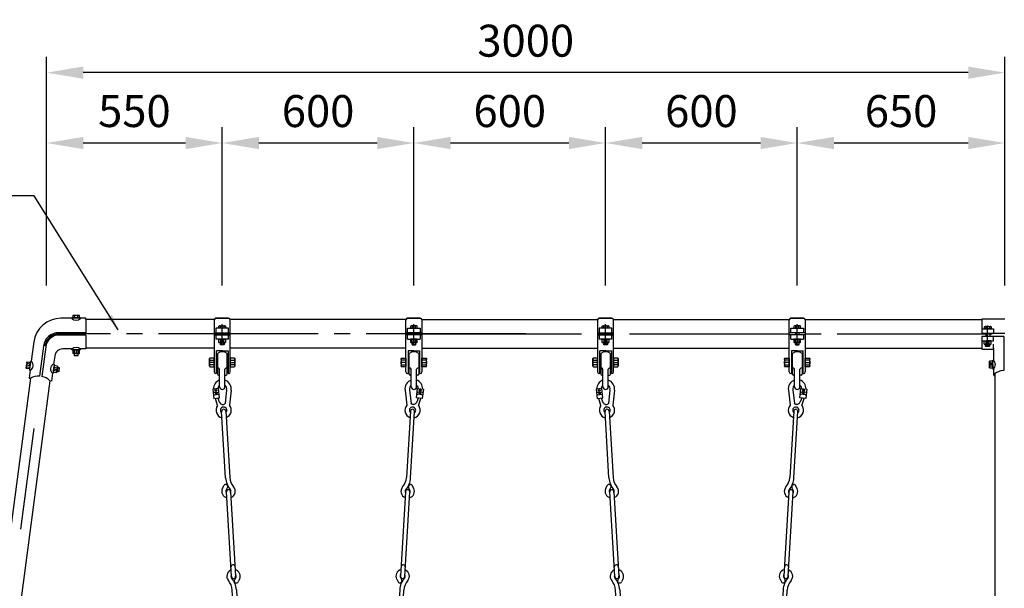
# Model space of a CAD drawing. Extents: x 0 to 42000, y 0 to 14850.
# Drawn here: x 2178 to 5261, y 4596 to 6375 of the extents above; entities that cross this region are included whole.
import ezdxf

# ---------------------------------------------------------------- set-up
doc = ezdxf.new("R2010")
doc.units = 0
doc.header["$LTSCALE"] = 50
doc.header["$MEASUREMENT"] = 0
doc.header["$PDMODE"] = 3
for name, pattern in [('CENS', [13, 10, -1, 1, -1]), ('CENTER', [50.8, 31.75, -6.35, 6.35, -6.35]), ('DASHED', [0.75, 0.5, -0.25]), ('DIMENSION', [2e-15, 1e-15, 1e-15])]:
    doc.linetypes.add(name, pattern=pattern)
doc.layers.get('0').update_dxf_attribs({"color": 3, "linetype": 'CONTINUOUS'})
doc.layers.get('DEFPOINTS').update_dxf_attribs({"linetype": 'CONTINUOUS'})
for name, color, linetype in [('2', 7, 'CONTINUOUS'), ('9図面文字', 7, 'CONTINUOUS'), ('9図面枠', 5, 'CONTINUOUS'), ('SUNPO_0', 7, 'CONTINUOUS')]:
    doc.layers.add(name, color=color, linetype=linetype)
doc.styles.get("Standard").update_dxf_attribs({"font": 'TXT', "bigfont": 'BIGFONT'})
doc.styles.add('STD', font='TXT', dxfattribs={"bigfont": 'BIGFONT'})
doc.dimstyles.new('ASKSTANDARD', dxfattribs={"dimscale": 50, "dimtxt": 2, "dimasz": 1, "dimexe": 1, "dimexo": 1, "dimgap": 1, "dimtad": 2, "dimdsep": 46, "dimtxsty": 'STD', "dimcen": 0, "dimdle": 2, "dimclrd": 3, "dimclre": 3, "dimclrt": 3, "dimadec": 0, "dimazin": 0, "dimtfac": 0.7, "dimtmove": 0, "dimatfit": 3, "dimfxl": 0, "dimtvp": 1, "dimtolj": 1, "dimtzin": 0, "dimarcsym": 0})
doc.dimstyles.get("Standard").update_dxf_attribs({"dimtxt": 0.18, "dimasz": 0.18, "dimexe": 0.18, "dimexo": 0.0625, "dimgap": 0.09, "dimtad": 0, "dimtih": 1, "dimtoh": 1, "dimdec": 4, "dimzin": 0, "dimdsep": 46, "dimtxsty": 'Standard', "dimcen": 0.09, "dimadec": 0, "dimazin": 0, "dimtfac": 1, "dimtdec": 4, "dimtofl": 0, "dimtmove": 0, "dimatfit": 3, "dimfxl": 0, "dimtolj": 1, "dimtzin": 0, "dimarcsym": 0})

# ---------------------------------------------------------------- blocks, each defined once
blk = doc.blocks.new('*D15')
at = {"layer": 'DEFPOINTS', "color": 0, "linetype": 'Continuous'}
for p in [(2812.6, 5988.8), (2812.6, 5493.7), (3412.6, 5493.7)]:
    blk.add_point(p, dxfattribs=at)
at = {"layer": 'SUNPO_0', "color": 3, "linetype": 'Continuous', "lineweight": -2}
for p, q in [((2812.6, 5543.7), (2812.6, 6038.8)), ((3412.6, 5543.7), (3412.6, 6038.8)), ((3297.6, 5988.8), (2927.6, 5988.8))]:
    blk.add_line(p, q, dxfattribs=at)
at = {"layer": 'SUNPO_0', "color": 3, "linetype": 'Continuous'}
for points in [[(2927.6, 6008), (2927.6, 5969.7), (2812.6, 5988.8)], [(3297.6, 6008), (3297.6, 5969.7), (3412.6, 5988.8)]]:
    blk.add_solid(points, dxfattribs=at)
at = {"layer": 'SUNPO_0', "color": 3, "linetype": 'Continuous', "insert": (3112.6, 6088.8), "char_height": 100, "attachment_point": 5}
blk.add_mtext('\\A1;600', dxfattribs=at)
blk = doc.blocks.new('*D16')
at = {"layer": 'DEFPOINTS', "color": 0, "linetype": 'Continuous'}
for p in [(2262.6, 5988.8), (2262.6, 5493.7), (2812.6, 5493.7)]:
    blk.add_point(p, dxfattribs=at)
at = {"layer": 'SUNPO_0', "color": 3, "linetype": 'Continuous', "lineweight": -2}
for p, q in [((2262.6, 5543.7), (2262.6, 6038.8)), ((2812.6, 5543.7), (2812.6, 6038.8)), ((2697.6, 5988.8), (2377.6, 5988.8))]:
    blk.add_line(p, q, dxfattribs=at)
at = {"layer": 'SUNPO_0', "color": 3, "linetype": 'Continuous'}
for points in [[(2377.6, 6008), (2377.6, 5969.7), (2262.6, 5988.8)], [(2697.6, 6008), (2697.6, 5969.7), (2812.6, 5988.8)]]:
    blk.add_solid(points, dxfattribs=at)
at = {"layer": 'SUNPO_0', "color": 3, "linetype": 'Continuous', "insert": (2537.6, 6088.8), "char_height": 100, "attachment_point": 5}
blk.add_mtext('\\A1;550', dxfattribs=at)
blk = doc.blocks.new('*D17')
at = {"layer": 'DEFPOINTS', "color": 0, "linetype": 'Continuous'}
for p in [(2262.6, 6208.9), (2262.6, 5493.7), (5262.6, 5493.7)]:
    blk.add_point(p, dxfattribs=at)
at = {"layer": 'SUNPO_0', "color": 3, "linetype": 'Continuous', "lineweight": -2}
for p, q in [((2262.6, 5543.7), (2262.6, 6258.9)), ((5262.6, 5543.7), (5262.6, 6258.9)), ((5147.6, 6208.9), (2377.6, 6208.9))]:
    blk.add_line(p, q, dxfattribs=at)
at = {"layer": 'SUNPO_0', "color": 3, "linetype": 'Continuous'}
for points in [[(2377.6, 6228.1), (2377.6, 6189.7), (2262.6, 6208.9)], [(5147.6, 6228.1), (5147.6, 6189.7), (5262.6, 6208.9)]]:
    blk.add_solid(points, dxfattribs=at)
at = {"layer": 'SUNPO_0', "color": 3, "linetype": 'Continuous', "insert": (3762.6, 6308.9), "char_height": 100, "attachment_point": 5}
blk.add_mtext('\\A1;3000', dxfattribs=at)
blk = doc.blocks.new('N1_22')
at = {"color": 7, "linetype": 'Continuous'}
for p, q in [((-13.9, 13.7), (-12, 14.8)), ((-13.9, 13.7), (-13.9, 0)), ((-13.9, 0), (13.9, 0)), ((-12, 14.8), (12, 14.8)), ((-6.9, 0), (-6.9, 13.7)), ((6.9, 13.7), (6.9, 0)), ((12, 14.8), (13.9, 13.7)), ((13.9, 0), (13.9, 13.7))]:
    blk.add_line(p, q, dxfattribs=at)
at = {"color": 1, "linetype": 'CENS'}
for p, q in [((0, -1.5), (0, 16.3)), ((0, 7.4), (0, 7.4))]:
    blk.add_line(p, q, dxfattribs=at)
at = {"color": 7, "linetype": 'Continuous'}
for centre, radius, start, end in [((-12, 2.3), 12.5, 66.1351, 90), ((0, -8.1), 22.9, 72.412, 107.588), ((12, 2.3), 12.5, 90, 113.8649)]:
    blk.add_arc(centre, radius, start, end, dxfattribs=at)
blk = doc.blocks.new('N1_17')
at = {"layer": '2', "color": 7, "linetype": 'Continuous'}
for p, q in [((-10.4, 10), (-9, 10.8)), ((-10.4, 10), (-10.4, 0)), ((-10.4, 0), (10.4, 0)), ((-9, 10.8), (9, 10.8)), ((-5.2, 0), (-5.2, 10)), ((5.2, 10), (5.2, 0)), ((9, 10.8), (10.4, 10)), ((10.4, 0), (10.4, 10))]:
    blk.add_line(p, q, dxfattribs=at)
at = {"layer": '2', "color": 1, "linetype": 'CENS'}
for p, q in [((0, -1.1), (0, 11.9)), ((0, 5.4), (0, 5.4))]:
    blk.add_line(p, q, dxfattribs=at)
at = {"layer": '2', "color": 7, "linetype": 'Continuous'}
for centre, radius, start, end in [((-9, 1.4), 9.4, 66.1351, 90), ((0, -6.4), 17.2, 72.412, 107.588), ((9, 1.4), 9.4, 90, 113.8649)]:
    blk.add_arc(centre, radius, start, end, dxfattribs=at)
blk = doc.blocks.new('*D27')
at = {"layer": 'DEFPOINTS', "color": 0, "linetype": 'Continuous'}
for p in [(3412.6, 5988.8), (3412.6, 5493.7), (4012.6, 5493.7)]:
    blk.add_point(p, dxfattribs=at)
at = {"layer": 'SUNPO_0', "color": 3, "linetype": 'Continuous', "lineweight": -2}
for p, q in [((3412.6, 5543.7), (3412.6, 6038.8)), ((4012.6, 5543.7), (4012.6, 6038.8)), ((3897.6, 5988.8), (3527.6, 5988.8))]:
    blk.add_line(p, q, dxfattribs=at)
at = {"layer": 'SUNPO_0', "color": 3, "linetype": 'Continuous'}
for points in [[(3527.6, 6008), (3527.6, 5969.7), (3412.6, 5988.8)], [(3897.6, 6008), (3897.6, 5969.7), (4012.6, 5988.8)]]:
    blk.add_solid(points, dxfattribs=at)
at = {"layer": 'SUNPO_0', "color": 3, "linetype": 'Continuous', "insert": (3712.6, 6088.8), "char_height": 100, "attachment_point": 5}
blk.add_mtext('\\A1;600', dxfattribs=at)
blk = doc.blocks.new('*D28')
at = {"layer": 'DEFPOINTS', "color": 0, "linetype": 'Continuous'}
for p in [(4012.6, 5988.8), (4012.6, 5493.7), (4612.6, 5493.7)]:
    blk.add_point(p, dxfattribs=at)
at = {"layer": 'SUNPO_0', "color": 3, "linetype": 'Continuous', "lineweight": -2}
for p, q in [((4012.6, 5543.7), (4012.6, 6038.8)), ((4612.6, 5543.7), (4612.6, 6038.8)), ((4497.6, 5988.8), (4127.6, 5988.8))]:
    blk.add_line(p, q, dxfattribs=at)
at = {"layer": 'SUNPO_0', "color": 3, "linetype": 'Continuous'}
for points in [[(4127.6, 6008), (4127.6, 5969.7), (4012.6, 5988.8)], [(4497.6, 6008), (4497.6, 5969.7), (4612.6, 5988.8)]]:
    blk.add_solid(points, dxfattribs=at)
at = {"layer": 'SUNPO_0', "color": 3, "linetype": 'Continuous', "insert": (4312.6, 6088.8), "char_height": 100, "attachment_point": 5}
blk.add_mtext('\\A1;600', dxfattribs=at)
blk = doc.blocks.new('*D29')
at = {"layer": 'DEFPOINTS', "color": 0, "linetype": 'Continuous'}
for p in [(4612.6, 5988.8), (4612.6, 5493.7), (5262.6, 5493.7)]:
    blk.add_point(p, dxfattribs=at)
at = {"layer": 'SUNPO_0', "color": 3, "linetype": 'Continuous', "lineweight": -2}
for p, q in [((4612.6, 5543.7), (4612.6, 6038.8)), ((5262.6, 5543.7), (5262.6, 6038.8)), ((5147.6, 5988.8), (4727.6, 5988.8))]:
    blk.add_line(p, q, dxfattribs=at)
at = {"layer": 'SUNPO_0', "color": 3, "linetype": 'Continuous'}
for points in [[(4727.6, 6008), (4727.6, 5969.7), (4612.6, 5988.8)], [(5147.6, 6008), (5147.6, 5969.7), (5262.6, 5988.8)]]:
    blk.add_solid(points, dxfattribs=at)
at = {"layer": 'SUNPO_0', "color": 3, "linetype": 'Continuous', "insert": (4937.6, 6088.8), "char_height": 100, "attachment_point": 5}
blk.add_mtext('\\A1;650', dxfattribs=at)
blk = doc.blocks.new('A$C82560955')
at = {"color": 7, "linetype": 'Continuous'}
for p, q in [((99.3, 1861.4), (104.5, 1814.5)), ((113.2, 1862.8), (117.9, 1820.5)), ((140.4, 1836.9), (138.7, 1831.6)), ((141.8, 1813.3), (148.4, 1835.6)), ((115.9, 1796), (103.5, 1588.5)), ((116.5, 1587.8), (128.8, 1795.2)), ((100.9, 1544.1), (85.2, 1279.6)), ((98.2, 1278.8), (113.9, 1543.3)), ((82.7, 1237.4), (73.7, 1085.4)), ((86.7, 1084.7), (95.7, 1236.6)), ((71, 1041), (55.3, 776.5)), ((68.3, 775.7), (84, 1040.2)), ((52.7, 732.1), (43.8, 582.3)), ((56.8, 581.6), (65.7, 731.3)), ((41.2, 537.9), (25.5, 273.4)), ((38.5, 272.6), (54.2, 537.1)), ((22.8, 229), (17, 129.9)), ((29.9, 129), (35.8, 228.2)), ((14.5, 7.7), (14.5, 86.5)), ((27.5, 86.5), (27.5, 7.7)), ((4.2, 4.3), (37.8, 4.3)), ((4.2, 0), (4.2, 4.3)), ((4.2, 0), (37.8, 0)), ((37.8, 4.3), (37.8, 0))]:
    blk.add_line(p, q, dxfattribs=at)
blk.add_lwpolyline([(138.7, 1831.6, -0.030149), (137.8, 1828.5, -0.043044), (136.6, 1825.8, -0.037098), (133.8, 1821.6, -0.046715), (131.1, 1818.7, -0.130213), (127.9, 1817.1, -0.093687), (122.8, 1817, -0.177622), (118.8, 1819.3, -0.039669), (117.9, 1820.5, -0.039669)], format="xyb", dxfattribs=at)
at = {"color": 7}
for centre, radius, start, end in [((128, 1865.8), 29.1, 109.1244, 188.6406), ((125.3, 1866.2), 29.1, 358.7212, 69.5508), ((128, 1865.8), 15.1, 129.149, 191.5036), ((125.3, 1866.2), 15.1, 3.2247, 47.6804), ((122.7, 1798.9), 24, 139.5065, 250.5394), ((122.7, 1798.9), 10.1, 305.7395, 225.5474), ((122.7, 1798.9), 24, 282.0238, 36.8725)]:
    blk.add_arc(centre, radius, start, end, dxfattribs=at)
at = {"color": 7, "linetype": 'Continuous'}
for centre, radius, start, end in [((144.5, 1836.7), 4, 344.6223, 350.8318), ((91.7, 1279.2), 6.5, 176.5417, 356.6335), ((21, 86.5), 6.5, 359.9955, 180.0045), ((21, 3.7), 7.63, 4.9867, 175.0133)]:
    blk.add_arc(centre, radius, start, end, dxfattribs=at)
at = {"layer": '9図面文字', "color": 7, "linetype": 'Continuous'}
for p, q in [((144.9, 1861.7), (144, 1860)), ((149.1, 1859.4), (144, 1860)), ((145.6, 1859.8), (144.9, 1861.7)), ((146.9, 1863.3), (145.6, 1859.8)), ((147.4, 1859.6), (146.9, 1863.3)), ((148.5, 1861.3), (147.4, 1859.6)), ((149.1, 1859.4), (148.5, 1861.3))]:
    blk.add_line(p, q, dxfattribs=at)
blk.add_circle((146.6, 1860.6), 2.98, dxfattribs=at)
at = {"layer": '9図面枠', "color": 7, "linetype": 'Continuous'}
for p, q in [((135.2, 1837.4), (138.4, 1867.3)), ((138.4, 1867.3), (156.5, 1865.3)), ((153.6, 1854.1), (138.7, 1855.7)), ((156.5, 1865.3), (153.3, 1835.5)), ((153.3, 1835.5), (135.2, 1837.4)), ((152.9, 1847.1), (138, 1848.7)), ((114.6, 1548.8), (110.3, 1557.4)), ((113, 1565.5), (113.9, 1565.9)), ((126.3, 1554.6), (121.9, 1563.3)), ((73, 1270.5), (77.3, 1261.9)), ((84.6, 1276.3), (88.9, 1267.7)), ((86.2, 1259.7), (85.3, 1259.2)), ((84.8, 1045.7), (80.5, 1054.3)), ((83.1, 1062.4), (84, 1062.8)), ((96.4, 1051.5), (92.1, 1060.2)), ((54.6, 771), (58.9, 762.4)), ((43, 765.2), (47.3, 756.6)), ((56.2, 754.3), (55.3, 753.9)), ((53.3, 559.3), (54.2, 559.7)), ((66.5, 548.4), (62.2, 557)), ((54.9, 542.6), (50.6, 551.2)), ((13.1, 262.1), (17.4, 253.5)), ((24.7, 267.9), (29, 259.3)), ((26.4, 251.2), (25.5, 250.8)), ((28.2, 91.6), (23.8, 100.2)), ((26.5, 108.3), (27.4, 108.7)), ((39.8, 97.4), (35.5, 106))]:
    blk.add_line(p, q, dxfattribs=at)
at = {"layer": '9図面枠', "color": 1, "linetype": 'CENS'}
for p, q in [((143, 1851.7), (148.7, 1851.1)), ((146.1, 1854.2), (145.5, 1848.5))]:
    blk.add_line(p, q, dxfattribs=at)
at = {"layer": '9図面枠', "color": 7, "linetype": 'Continuous'}
blk.add_circle((145.8, 1851.4), 2.25, dxfattribs=at)
for centre, radius, start, end in [((138.9, 1857.2), 1.6, 173.896, 263.896), ((153.8, 1855.7), 1.6, 263.896, 353.896), ((137.8, 1847.1), 1.6, 83.896, 173.896), ((152.7, 1845.5), 1.6, 353.896, 83.896), ((122.3, 1795.3), 6.5, 356.6029, 176.6029), ((53.6, 1591.5), 50, 319.3314, 356.6029), ((53.6, 1591.5), 63, 319.3314, 356.6029), ((107.5, 1545.2), 21, 139.3314, 248.5724), ((107.5, 1545.2), 8, 139.3314, 212.262), ((107.4, 1543.7), 6.5, 356.6029, 176.6029), ((115.7, 1560.1), 6, 116.6029, 206.6029), ((107.5, 1545.2), 21, 284.6334, 26.6029), ((107.5, 1545.2), 8, 320.9438, 26.6029), ((116.6, 1560.6), 6, 26.6029, 116.6029), ((91.7, 1279.9), 21, 104.6334, 206.6029), ((93.4, 1308.8), 6.5, 356.6029, 176.6029), ((91.7, 1279.9), 21, 319.3314, 68.5724), ((145.6, 1233.6), 63, 139.3314, 176.6029), ((91.7, 1279.9), 8, 140.9438, 206.6029), ((83.5, 1265), 6, 296.6029, 26.6029), ((145.6, 1233.6), 50, 139.3314, 176.6029), ((91.7, 1279.9), 8, 319.3314, 32.262), ((82.6, 1264.6), 6, 206.6029, 296.6029), ((23.8, 1088.4), 50, 319.3314, 356.6029), ((23.8, 1088.4), 63, 319.3314, 356.6029), ((77.6, 1042.1), 21, 139.3314, 248.5724), ((85.8, 1057), 6, 116.6029, 206.6029), ((77.6, 1042.1), 21, 284.6334, 26.6029), ((86.7, 1057.5), 6, 26.6029, 116.6029), ((77.6, 1042.1), 8, 139.3314, 212.262), ((77.5, 1040.6), 6.5, 356.6029, 176.6029), ((77.6, 1042.1), 8, 320.9438, 26.6029), ((63.6, 805.7), 6.5, 356.6029, 176.6029), ((61.7, 774.6), 21, 104.6334, 206.6029), ((61.7, 774.6), 8, 140.9438, 206.6029), ((61.8, 776.1), 6.5, 176.6029, 356.6029), ((61.7, 774.6), 8, 319.3314, 32.262), ((61.7, 774.6), 21, 319.3314, 68.5724), ((52.6, 759.3), 6, 206.6029, 296.6029), ((115.6, 728.3), 63, 139.3314, 176.6029), ((53.5, 759.7), 6, 296.6029, 26.6029), ((115.6, 728.3), 50, 139.3314, 176.6029), ((-6.1, 585.3), 50, 319.3314, 356.6029), ((-6.1, 585.3), 63, 319.3314, 356.6029), ((56, 553.9), 6, 116.6029, 206.6029), ((56.8, 554.4), 6, 26.6029, 116.6029), ((47.8, 539), 21, 139.3314, 248.5724), ((47.8, 539), 8, 139.3314, 212.262), ((47.7, 537.5), 6.5, 356.6029, 176.6029), ((47.8, 539), 21, 284.6334, 26.6029), ((47.8, 539), 8, 320.9438, 26.6029), ((33.7, 302.6), 6.5, 356.6029, 176.6029), ((31.9, 271.5), 21, 104.6334, 206.6029), ((31.9, 271.5), 21, 319.3314, 68.5724), ((22.8, 256.1), 6, 206.6029, 296.6029), ((85.7, 225.2), 63, 139.3314, 176.6029), ((31.9, 271.5), 8, 140.9438, 206.6029), ((32, 273), 6.5, 176.6029, 356.6029), ((23.7, 256.6), 6, 296.6029, 26.6029), ((85.7, 225.2), 50, 139.3314, 176.6029), ((31.9, 271.5), 8, 319.3314, 32.262), ((-32.9, 134.3), 50, 319.3314, 355.0027), ((-32.9, 134.3), 63, 319.3314, 355.1773), ((21, 88), 21, 139.3314, 251.9518), ((21, 88), 8, 139.3314, 215.6315), ((29.2, 102.9), 6, 116.6029, 206.6029), ((30.1, 103.3), 6, 26.6029, 116.6029), ((21, 88), 21, 288.0129, 26.6029), ((21, 88), 8, 324.3134, 26.6029)]:
    blk.add_arc(centre, radius, start, end, dxfattribs=at)
blk = doc.blocks.new('A$C7bc2a51b')
at = {"color": 7, "linetype": 'Continuous'}
for p, q in [((43.2, 1862.8), (38.6, 1820.5)), ((57.2, 1861.4), (52, 1814.5)), ((14.6, 1813.3), (8.1, 1835.6)), ((16, 1836.9), (17.8, 1831.6)), ((39.9, 1587.8), (27.6, 1795.2)), ((40.6, 1796), (52.9, 1588.5)), ((58.3, 1278.8), (42.6, 1543.3)), ((55.5, 1544.1), (71.2, 1279.6)), ((69.8, 1084.7), (60.8, 1236.6)), ((73.8, 1237.4), (82.8, 1085.4)), ((88.1, 775.7), (72.4, 1040.2)), ((85.4, 1041), (101.1, 776.5)), ((99.7, 581.6), (90.8, 731.3)), ((103.8, 732.1), (112.6, 582.3)), ((118, 272.6), (102.3, 537.1)), ((115.3, 537.9), (131, 273.4)), ((126.5, 129), (120.6, 228.2)), ((133.6, 229), (139.5, 129.9)), ((129, 86.5), (129, 7.7)), ((142, 7.7), (142, 86.5)), ((152.3, 4.3), (118.7, 4.3)), ((118.7, 4.3), (118.7, 0)), ((152.3, 0), (118.7, 0)), ((152.3, 0), (152.3, 4.3))]:
    blk.add_line(p, q, dxfattribs=at)
blk.add_lwpolyline([(17.8, 1831.6, 0.030149), (18.7, 1828.5, 0.043044), (19.9, 1825.8, 0.037098), (22.6, 1821.6, 0.046715), (25.3, 1818.7, 0.130213), (28.6, 1817.1, 0.093687), (33.6, 1817, 0.177622), (37.7, 1819.3, 0.039669), (38.6, 1820.5, 0.039669)], format="xyb", dxfattribs=at)
at = {"color": 7}
for centre, radius, start, end in [((31.1, 1866.2), 29.1, 110.4492, 181.2788), ((28.4, 1865.8), 29.1, 351.3594, 70.8756), ((31.1, 1866.2), 15.1, 132.3196, 176.7753), ((28.4, 1865.8), 15.1, 348.4964, 50.851), ((33.8, 1798.9), 24, 143.1275, 257.9762), ((33.8, 1798.9), 10.1, 314.4526, 234.2605), ((33.8, 1798.9), 24, 289.4606, 40.4935)]:
    blk.add_arc(centre, radius, start, end, dxfattribs=at)
at = {"color": 7, "linetype": 'Continuous'}
for centre, radius, start, end in [((12, 1836.7), 4, 189.1682, 195.3777), ((64.8, 1279.2), 6.5, 183.3665, 3.4583), ((135.5, 86.5), 6.5, 359.9955, 180.0045), ((135.5, 3.7), 7.63, 4.9867, 175.0133)]:
    blk.add_arc(centre, radius, start, end, dxfattribs=at)
at = {"layer": '9図面文字', "color": 7, "linetype": 'Continuous'}
for p, q in [((7.4, 1859.4), (7.9, 1861.3)), ((7.4, 1859.4), (12.5, 1860)), ((7.9, 1861.3), (9, 1859.6)), ((9, 1859.6), (9.5, 1863.3)), ((9.5, 1863.3), (10.8, 1859.8)), ((10.8, 1859.8), (11.5, 1861.7)), ((11.5, 1861.7), (12.5, 1860))]:
    blk.add_line(p, q, dxfattribs=at)
blk.add_circle((9.8, 1860.6), 2.98, dxfattribs=at)
at = {"layer": '9図面枠', "color": 7, "linetype": 'Continuous'}
for p, q in [((18.1, 1867.3), (0, 1865.3)), ((0, 1865.3), (3.2, 1835.5)), ((2.8, 1854.1), (17.7, 1855.7)), ((21.3, 1837.4), (18.1, 1867.3)), ((3.2, 1835.5), (21.3, 1837.4)), ((3.6, 1847.1), (18.5, 1848.7)), ((30.2, 1554.6), (34.5, 1563.3)), ((41.8, 1548.8), (46.1, 1557.4)), ((43.5, 1565.5), (42.6, 1565.9)), ((71.9, 1276.3), (67.6, 1267.7)), ((83.5, 1270.5), (79.2, 1261.9)), ((70.2, 1259.7), (71.1, 1259.2)), ((60.1, 1051.5), (64.4, 1060.2)), ((71.7, 1045.7), (76, 1054.3)), ((73.3, 1062.4), (72.4, 1062.8)), ((101.9, 771), (97.6, 762.4)), ((100.2, 754.3), (101.1, 753.9)), ((113.5, 765.2), (109.2, 756.6)), ((89.9, 548.4), (94.2, 557)), ((103.2, 559.3), (102.3, 559.7)), ((101.5, 542.6), (105.9, 551.2)), ((131.7, 267.9), (127.4, 259.3)), ((130.1, 251.2), (131, 250.8)), ((143.4, 262.1), (139, 253.5)), ((116.7, 97.4), (121, 106)), ((128.3, 91.6), (132.6, 100.2)), ((129.9, 108.3), (129.1, 108.7))]:
    blk.add_line(p, q, dxfattribs=at)
at = {"layer": '9図面枠', "color": 1, "linetype": 'CENS'}
for p, q in [((13.5, 1851.7), (7.8, 1851.1)), ((10.3, 1854.2), (10.9, 1848.5))]:
    blk.add_line(p, q, dxfattribs=at)
at = {"layer": '9図面枠', "color": 7, "linetype": 'Continuous'}
blk.add_circle((10.6, 1851.4), 2.25, dxfattribs=at)
for centre, radius, start, end in [((2.6, 1855.7), 1.6, 186.104, 276.104), ((17.6, 1857.2), 1.6, 276.104, 6.104), ((3.7, 1845.5), 1.6, 96.104, 186.104), ((18.6, 1847.1), 1.6, 6.104, 96.104), ((34.1, 1795.3), 6.5, 3.3971, 183.3971), ((102.8, 1591.5), 63, 183.3971, 220.6686), ((102.8, 1591.5), 50, 183.3971, 220.6686), ((49, 1545.2), 21, 153.3971, 255.3666), ((39.9, 1560.6), 6, 63.3971, 153.3971), ((49, 1545.2), 8, 153.3971, 219.0562), ((49.1, 1543.7), 6.5, 3.3971, 183.3971), ((40.8, 1560.1), 6, 333.3971, 63.3971), ((49, 1545.2), 8, 327.738, 40.6686), ((49, 1545.2), 21, 291.4276, 40.6686), ((64.7, 1279.9), 21, 111.4276, 220.6686), ((63, 1308.8), 6.5, 3.3971, 183.3971), ((64.7, 1279.9), 21, 333.3971, 75.3666), ((10.9, 1233.6), 50, 3.3971, 40.6686), ((64.7, 1279.9), 8, 147.738, 220.6686), ((10.9, 1233.6), 63, 3.3971, 40.6686), ((72.9, 1265), 6, 153.3971, 243.3971), ((64.7, 1279.9), 8, 333.3971, 39.0562), ((73.8, 1264.6), 6, 243.3971, 333.3971), ((132.7, 1088.4), 63, 183.3971, 220.6686), ((132.7, 1088.4), 50, 183.3971, 220.6686), ((78.8, 1042.1), 21, 153.3971, 255.3666), ((69.7, 1057.5), 6, 63.3971, 153.3971), ((70.6, 1057), 6, 333.3971, 63.3971), ((78.8, 1042.1), 21, 291.4276, 40.6686), ((78.8, 1042.1), 8, 153.3971, 219.0562), ((78.9, 1040.6), 6.5, 3.3971, 183.3971), ((78.8, 1042.1), 8, 327.738, 40.6686), ((92.9, 805.7), 6.5, 3.3971, 183.3971), ((94.7, 774.6), 21, 111.4276, 220.6686), ((94.7, 774.6), 8, 147.738, 220.6686), ((94.6, 776.1), 6.5, 183.3971, 3.3971), ((94.7, 774.6), 21, 333.3971, 75.3666), ((94.7, 774.6), 8, 333.3971, 39.0562), ((40.9, 728.3), 50, 3.3971, 40.6686), ((40.9, 728.3), 63, 3.3971, 40.6686), ((102.9, 759.7), 6, 153.3971, 243.3971), ((103.8, 759.3), 6, 243.3971, 333.3971), ((99.6, 554.4), 6, 63.3971, 153.3971), ((162.6, 585.3), 63, 183.3971, 220.6686), ((100.5, 553.9), 6, 333.3971, 63.3971), ((162.6, 585.3), 50, 183.3971, 220.6686), ((108.7, 539), 21, 153.3971, 255.3666), ((108.7, 539), 8, 153.3971, 219.0562), ((108.8, 537.5), 6.5, 3.3971, 183.3971), ((108.7, 539), 8, 327.738, 40.6686), ((108.7, 539), 21, 291.4276, 40.6686), ((122.7, 302.6), 6.5, 3.3971, 183.3971), ((124.6, 271.5), 21, 111.4276, 220.6686), ((124.6, 271.5), 21, 333.3971, 75.3666), ((70.7, 225.2), 50, 3.3971, 40.6686), ((124.6, 271.5), 8, 147.738, 220.6686), ((124.5, 273), 6.5, 183.3971, 3.3971), ((70.7, 225.2), 63, 3.3971, 40.6686), ((132.8, 256.6), 6, 153.3971, 243.3971), ((124.6, 271.5), 8, 333.3971, 39.0562), ((133.7, 256.1), 6, 243.3971, 333.3971), ((189.3, 134.3), 63, 184.8227, 220.6686), ((189.3, 134.3), 50, 184.9973, 220.6686), ((135.5, 88), 21, 153.3971, 251.9871), ((126.4, 103.3), 6, 63.3971, 153.3971), ((127.3, 102.9), 6, 333.3971, 63.3971), ((135.5, 88), 8, 324.3685, 40.6686), ((135.5, 88), 21, 288.0482, 40.6686), ((135.5, 88), 8, 153.3971, 215.6866)]:
    blk.add_arc(centre, radius, start, end, dxfattribs=at)

msp = doc.modelspace()

# ---------------------------------------------------------------- linework, layer by layer
at = {"color": 7}
for p, q in [((2341.4983, 5440.948), (2307.1756, 5440.948)), ((2385.6407, 5440.948), (2369.363, 5440.948)), ((2385.6407, 5437.1672), (2385.6407, 5440.948)), ((2791.9302, 5440.948), (2834.0462, 5440.948)), ((3433.27, 5440.948), (3391.1539, 5440.948)), ((3991.9302, 5440.948), (4034.0462, 5440.948)), ((4633.27, 5440.948), (4591.1539, 5440.948)), ((2385.6407, 5395.7001), (2300.4995, 5395.7001)), ((2787.6001, 5395.7001), (2837.6001, 5395.7001)), ((3437.6001, 5395.7001), (3387.6001, 5395.7001)), ((3987.6001, 5395.7001), (4037.6001, 5395.7001)), ((4637.6001, 5395.7001), (4587.6001, 5395.7001)), ((2222.9237, 5366.7233), (2214.9193, 5306.0551)), ((2385.6407, 5388.2001), (2301.8238, 5388.2001)), ((2787.6001, 5389.2849), (2837.6001, 5389.2849)), ((3437.6001, 5389.2849), (3387.6001, 5389.2849)), ((3987.6001, 5389.2849), (4037.6001, 5389.2849)), ((4637.6001, 5389.2849), (4587.6001, 5389.2849)), ((5258.8501, 5383.9869), (5190.1001, 5383.9869)), ((5258.8501, 5383.9869), (5258.8501, 5277.1005)), ((2252.8731, 5353.6817), (2240.4514, 5259.5332)), ((2260.1355, 5351.3878), (2247.8845, 5258.5333)), ((2340.9962, 5344.748), (2313.0287, 5344.748)), ((2385.6407, 5344.748), (2368.861, 5344.748)), ((2812.8511, 5339.2857), (2794.6001, 5339.2857)), ((2813.0678, 5339.2857), (2830.6001, 5339.2857)), ((3412.1324, 5339.2857), (3394.6001, 5339.2857)), ((3412.3491, 5339.2857), (3430.6001, 5339.2857)), ((4012.8511, 5339.2857), (3994.6001, 5339.2857)), ((4013.0678, 5339.2857), (4030.6001, 5339.2857)), ((4612.1324, 5339.2857), (4594.6001, 5339.2857)), ((4612.3491, 5339.2857), (4630.6001, 5339.2857)), ((2288.012, 5322.6356), (2284.6113, 5296.8601)), ((2211.2745, 5278.4298), (2207.9815, 5253.4708)), ((2207.9815, 5253.4708), (2212.4185, 5252.8854)), ((2277.6735, 5244.2759), (2272.7164, 5244.9299)), ((2280.9665, 5269.2348), (2277.6735, 5244.2759))]:
    msp.add_line(p, q, dxfattribs=at)
at = {"color": 7, "linetype": 'Continuous'}
for p, q in [((2341.4983, 5442.254), (2341.4983, 5439.7435)), ((2369.363, 5442.254), (2341.4983, 5442.254)), ((2346.5088, 5449.754), (2345.1165, 5448.9501)), ((2345.1165, 5448.9501), (2345.1165, 5442.254)), ((2345.1165, 5442.254), (2365.9011, 5442.254)), ((2364.5088, 5449.754), (2346.5088, 5449.754)), ((2350.3126, 5448.9501), (2350.3126, 5442.254)), ((2360.7049, 5442.254), (2360.7049, 5448.9501)), ((2365.9011, 5448.9501), (2364.5088, 5449.754)), ((2365.9011, 5442.254), (2365.9011, 5448.9501)), ((2369.363, 5442.254), (2369.363, 5439.7435)), ((2787.6744, 5436.715), (2385.6407, 5436.715)), ((2385.6407, 5436.715), (2385.6407, 5395.2479)), ((2787.6001, 5435.856), (2787.6001, 5272.8148)), ((2832.6001, 5440.856), (2792.6001, 5440.856)), ((3387.6744, 5436.715), (2837.5257, 5436.715)), ((2837.6001, 5272.8148), (2837.6001, 5435.856)), ((3387.6001, 5272.8148), (3387.6001, 5435.856)), ((3392.6001, 5440.856), (3432.6001, 5440.856)), ((3437.5257, 5436.715), (3987.6744, 5436.715)), ((3437.6001, 5435.856), (3437.6001, 5272.8148)), ((3987.6001, 5435.856), (3987.6001, 5272.8148)), ((4032.6001, 5440.856), (3992.6001, 5440.856)), ((4037.5257, 5436.715), (4587.6744, 5436.715)), ((4037.6001, 5272.8148), (4037.6001, 5435.856)), ((4587.6001, 5272.8148), (4587.6001, 5435.856)), ((4592.6001, 5440.856), (4632.6001, 5440.856)), ((4637.5257, 5436.715), (5190.1001, 5436.715)), ((4637.6001, 5435.856), (4637.6001, 5272.8148)), ((5190.1001, 5437.6743), (5190.1001, 5393.8617)), ((5262.6001, 5437.6743), (5190.1001, 5437.6743)), ((2832.6001, 5409.6183), (2792.6001, 5409.6183)), ((2792.6001, 5409.6183), (2792.6001, 5395.7001)), ((2802.2078, 5416.3144), (2803.6001, 5417.1183)), ((2802.2078, 5409.6183), (2802.2078, 5416.3144)), ((2822.9924, 5409.6183), (2802.2078, 5409.6183)), ((2803.6001, 5417.1183), (2821.6001, 5417.1183)), ((2806.6001, 5389.2849), (2806.6001, 5395.7001)), ((2807.4039, 5409.6183), (2807.4039, 5416.3144)), ((2817.7962, 5416.3144), (2817.7962, 5409.6183)), ((2818.6001, 5395.7001), (2818.6001, 5389.2849)), ((2821.6001, 5417.1183), (2822.9924, 5416.3144)), ((2822.9924, 5416.3144), (2822.9924, 5409.6183)), ((2832.6001, 5395.7001), (2832.6001, 5409.6183)), ((3392.6001, 5409.6183), (3432.6001, 5409.6183)), ((3392.6001, 5395.7001), (3392.6001, 5409.6183)), ((3403.6001, 5417.1183), (3402.2078, 5416.3144)), ((3402.2078, 5416.3144), (3402.2078, 5409.6183)), ((3402.2078, 5409.6183), (3422.9924, 5409.6183)), ((3421.6001, 5417.1183), (3403.6001, 5417.1183)), ((3406.6001, 5395.7001), (3406.6001, 5389.2849)), ((3407.4039, 5416.3144), (3407.4039, 5409.6183)), ((3417.7962, 5409.6183), (3417.7962, 5416.3144)), ((3418.6001, 5389.2849), (3418.6001, 5395.7001)), ((3422.9924, 5416.3144), (3421.6001, 5417.1183)), ((3422.9924, 5409.6183), (3422.9924, 5416.3144)), ((3432.6001, 5409.6183), (3432.6001, 5395.7001)), ((4032.6001, 5409.6183), (3992.6001, 5409.6183)), ((3992.6001, 5409.6183), (3992.6001, 5395.7001)), ((4002.2078, 5416.3144), (4003.6001, 5417.1183)), ((4002.2078, 5409.6183), (4002.2078, 5416.3144)), ((4022.9924, 5409.6183), (4002.2078, 5409.6183)), ((4003.6001, 5417.1183), (4021.6001, 5417.1183)), ((4006.6001, 5389.2849), (4006.6001, 5395.7001)), ((4007.4039, 5409.6183), (4007.4039, 5416.3144)), ((4017.7962, 5416.3144), (4017.7962, 5409.6183)), ((4018.6001, 5395.7001), (4018.6001, 5389.2849)), ((4021.6001, 5417.1183), (4022.9924, 5416.3144)), ((4022.9924, 5416.3144), (4022.9924, 5409.6183)), ((4032.6001, 5395.7001), (4032.6001, 5409.6183)), ((4592.6001, 5409.6183), (4632.6001, 5409.6183)), ((4592.6001, 5395.7001), (4592.6001, 5409.6183)), ((4603.6001, 5417.1183), (4602.2078, 5416.3144)), ((4602.2078, 5416.3144), (4602.2078, 5409.6183)), ((4602.2078, 5409.6183), (4622.9924, 5409.6183)), ((4621.6001, 5417.1183), (4603.6001, 5417.1183)), ((4606.6001, 5395.7001), (4606.6001, 5389.2849)), ((4607.4039, 5416.3144), (4607.4039, 5409.6183)), ((4617.7962, 5409.6183), (4617.7962, 5416.3144)), ((4618.6001, 5389.2849), (4618.6001, 5395.7001)), ((4622.9924, 5416.3144), (4621.6001, 5417.1183)), ((4622.9924, 5409.6183), (4622.9924, 5416.3144)), ((4632.6001, 5409.6183), (4632.6001, 5395.7001)), ((5190.1001, 5407.7799), (5226.598, 5407.7799)), ((5199.2344, 5414.4761), (5200.6267, 5415.2799)), ((5199.2344, 5407.7799), (5199.2344, 5414.4761)), ((5220.019, 5407.7799), (5199.2344, 5407.7799)), ((5200.6267, 5415.2799), (5218.6267, 5415.2799)), ((5204.4306, 5407.7799), (5204.4306, 5414.4761)), ((5214.8229, 5414.4761), (5214.8229, 5407.7799)), ((5218.6267, 5415.2799), (5220.019, 5414.4761)), ((5220.019, 5414.4761), (5220.019, 5407.7799)), ((5226.598, 5407.7799), (5226.598, 5393.8617)), ((2385.6407, 5388.2001), (2385.6407, 5344.748)), ((2792.6001, 5389.2849), (2792.6001, 5375.3667)), ((2832.6001, 5375.3667), (2792.6001, 5375.3667)), ((2806.6001, 5358.4239), (2806.6001, 5364.5667)), ((2818.6001, 5364.5667), (2818.6001, 5358.4239)), ((2832.6001, 5375.3667), (2832.6001, 5389.2849)), ((3392.6001, 5375.3667), (3392.6001, 5389.2849)), ((3392.6001, 5375.3667), (3432.6001, 5375.3667)), ((3406.6001, 5364.5667), (3406.6001, 5358.4239)), ((3418.6001, 5358.4239), (3418.6001, 5364.5667)), ((3432.6001, 5389.2849), (3432.6001, 5375.3667)), ((3992.6001, 5389.2849), (3992.6001, 5375.3667)), ((4032.6001, 5375.3667), (3992.6001, 5375.3667)), ((4006.6001, 5358.4239), (4006.6001, 5364.5667)), ((4018.6001, 5364.5667), (4018.6001, 5358.4239)), ((4032.6001, 5375.3667), (4032.6001, 5389.2849)), ((4592.6001, 5375.3667), (4592.6001, 5389.2849)), ((4592.6001, 5375.3667), (4632.6001, 5375.3667)), ((4606.6001, 5364.5667), (4606.6001, 5358.4239)), ((4618.6001, 5358.4239), (4618.6001, 5364.5667)), ((4632.6001, 5389.2849), (4632.6001, 5375.3667)), ((5190.1001, 5393.8617), (5262.6001, 5393.8617)), ((5190.1001, 5383.9207), (5190.1001, 5344.3412)), ((5190.1001, 5370.0025), (5226.598, 5370.0025)), ((5203.098, 5393.8617), (5203.098, 5383.9869)), ((5215.098, 5393.8617), (5215.098, 5383.9869)), ((5226.598, 5370.0025), (5226.598, 5383.9207)), ((2341.4983, 5341.6462), (2341.4983, 5344.1566)), ((2369.363, 5341.6462), (2341.4983, 5341.6462)), ((2369.363, 5341.6462), (2369.363, 5344.1566)), ((2787.6001, 5347.615), (2385.6407, 5347.615)), ((2794.6001, 5267.8148), (2794.6001, 5339.2857)), ((2807.5001, 5357.5239), (2806.6001, 5358.4239)), ((2818.6001, 5358.4239), (2806.6001, 5358.4239)), ((2817.7001, 5357.5239), (2807.5001, 5357.5239)), ((2818.6001, 5358.4239), (2817.7001, 5357.5239)), ((2830.6001, 5339.2857), (2830.6001, 5267.8148)), ((3387.6001, 5347.615), (2837.6001, 5347.615)), ((3394.6001, 5339.2857), (3394.6001, 5267.8148)), ((3406.6001, 5358.4239), (3407.5001, 5357.5239)), ((3406.6001, 5358.4239), (3418.6001, 5358.4239)), ((3407.5001, 5357.5239), (3417.7001, 5357.5239)), ((3417.7001, 5357.5239), (3418.6001, 5358.4239)), ((3430.6001, 5267.8148), (3430.6001, 5339.2857)), ((3437.6001, 5347.615), (3987.6001, 5347.615)), ((3994.6001, 5267.8148), (3994.6001, 5339.2857)), ((4007.5001, 5357.5239), (4006.6001, 5358.4239)), ((4018.6001, 5358.4239), (4006.6001, 5358.4239)), ((4017.7001, 5357.5239), (4007.5001, 5357.5239)), ((4018.6001, 5358.4239), (4017.7001, 5357.5239)), ((4030.6001, 5339.2857), (4030.6001, 5267.8148)), ((4037.6001, 5347.615), (4587.6001, 5347.615)), ((4594.6001, 5339.2857), (4594.6001, 5267.8148)), ((4606.6001, 5358.4239), (4607.5001, 5357.5239)), ((4606.6001, 5358.4239), (4618.6001, 5358.4239)), ((4607.5001, 5357.5239), (4617.7001, 5357.5239)), ((4617.7001, 5357.5239), (4618.6001, 5358.4239)), ((4630.6001, 5267.8148), (4630.6001, 5339.2857)), ((4637.6001, 5347.615), (5190.1001, 5347.615)), ((5190.1001, 5344.3412), (5226.598, 5344.3412)), ((5202.3493, 5353.0598), (5202.3493, 5359.2025)), ((5214.3493, 5353.0598), (5202.3493, 5353.0598)), ((5203.2493, 5352.1598), (5202.3493, 5353.0598)), ((5213.4493, 5352.1598), (5203.2493, 5352.1598)), ((5214.3493, 5353.0598), (5213.4493, 5352.1598)), ((5214.3493, 5359.2025), (5214.3493, 5353.0598)), ((5226.598, 5346.9244), (5226.598, 5360.0757)), ((5226.598, 5346.9244), (5226.598, 5309.8041)), ((2210.6945, 5292.5594), (2212.5168, 5306.3721)), ((2212.5168, 5306.3721), (2215.0057, 5306.0437)), ((2349.5088, 5330.8462), (2349.5088, 5324.7034)), ((2349.5088, 5324.7034), (2361.5088, 5324.7034)), ((2349.5088, 5324.7034), (2350.4088, 5323.8034)), ((2350.4088, 5323.8034), (2360.6088, 5323.8034)), ((2360.6088, 5323.8034), (2361.5088, 5324.7034)), ((2361.5088, 5324.7034), (2361.5088, 5330.8462)), ((2797.6001, 5331.0648), (2797.6001, 5265.8148)), ((2827.6001, 5265.8148), (2827.6001, 5331.0648)), ((3397.6001, 5265.8148), (3397.6001, 5331.0648)), ((3427.6001, 5331.0648), (3427.6001, 5265.8148)), ((3997.6001, 5331.0648), (3997.6001, 5265.8148)), ((4027.6001, 5265.8148), (4027.6001, 5331.0648)), ((4597.6001, 5265.8148), (4597.6001, 5331.0648)), ((4627.6001, 5331.0648), (4627.6001, 5265.8148)), ((5224.8408, 5295.8717), (5224.8408, 5309.8041)), ((5224.8408, 5309.8041), (5226.598, 5309.8041)), ((2210.6945, 5292.5594), (2208.8721, 5278.7467)), ((2208.8721, 5278.7467), (2211.361, 5278.4184)), ((2285.1914, 5282.7305), (2283.3689, 5268.9178)), ((2287.0138, 5296.5431), (2284.525, 5296.8715)), ((2285.1914, 5282.7305), (2287.0138, 5296.5431)), ((2295.0125, 5274.8732), (2301.0977, 5274.0339)), ((2302.7372, 5285.9214), (2296.6521, 5286.7606)), ((2301.0977, 5274.0339), (2302.7372, 5285.9214)), ((2301.0977, 5274.0339), (2302.1122, 5274.8025)), ((2302.1122, 5274.8025), (2303.5058, 5284.9068)), ((2303.5058, 5284.9068), (2302.7372, 5285.9214)), ((2804.1001, 5226.3148), (2804.1001, 5281.4438)), ((2821.1001, 5226.3148), (2821.1001, 5281.4438)), ((3404.1001, 5226.3148), (3404.1001, 5281.4438)), ((3421.1001, 5226.3148), (3421.1001, 5281.4438)), ((4004.1001, 5226.3148), (4004.1001, 5281.4438)), ((4021.1001, 5226.3148), (4021.1001, 5281.4438)), ((4604.1001, 5226.3148), (4604.1001, 5281.4438)), ((4621.1001, 5226.3148), (4621.1001, 5281.4438)), ((5224.8408, 5295.8717), (5224.8408, 5281.9394)), ((5224.8408, 5281.9394), (5226.598, 5281.9394)), ((5226.598, 5281.9394), (5226.598, 5277.2299)), ((5226.598, 5277.2299), (5226.598, 5263.8)), ((2283.3689, 5268.9178), (2280.8801, 5269.2462)), ((2794.6001, 5267.8148), (2792.6001, 5267.8148)), ((2800.6001, 5262.8148), (2804.1001, 5262.8148)), ((2821.1001, 5262.8148), (2824.6001, 5262.8148)), ((2830.6001, 5267.8148), (2830.6001, 5267.8148)), ((2832.6001, 5267.8148), (2830.6001, 5267.8148)), ((3392.6001, 5267.8148), (3394.6001, 5267.8148)), ((3394.6001, 5267.8148), (3394.6001, 5267.8148)), ((3404.1001, 5262.8148), (3400.6001, 5262.8148)), ((3424.6001, 5262.8148), (3421.1001, 5262.8148)), ((3430.6001, 5267.8148), (3432.6001, 5267.8148)), ((3994.6001, 5267.8148), (3992.6001, 5267.8148)), ((4000.6001, 5262.8148), (4004.1001, 5262.8148)), ((4021.1001, 5262.8148), (4024.6001, 5262.8148)), ((4030.6001, 5267.8148), (4030.6001, 5267.8148)), ((4032.6001, 5267.8148), (4030.6001, 5267.8148)), ((4592.6001, 5267.8148), (4594.6001, 5267.8148)), ((4594.6001, 5267.8148), (4594.6001, 5267.8148)), ((4604.1001, 5262.8148), (4600.6001, 5262.8148)), ((4624.6001, 5262.8148), (4621.1001, 5262.8148)), ((4630.6001, 5267.8148), (4632.6001, 5267.8148)), ((5232.3501, 2892.165), (5232.3501, 5268.5261))]:
    msp.add_line(p, q, dxfattribs=at)
at = {"color": 7, "linetype": 'DASHED'}
for p, q in [((2345.8651, 5442.254), (2359.923, 5442.254)), ((2822.2437, 5409.6183), (2808.1859, 5409.6183)), ((3402.9564, 5409.6183), (3417.0143, 5409.6183)), ((4022.2437, 5409.6183), (4008.1859, 5409.6183)), ((4602.9564, 5409.6183), (4617.0143, 5409.6183)), ((5219.2704, 5407.7799), (5205.2125, 5407.7799)), ((2822.2437, 5375.3667), (2808.1859, 5375.3667)), ((3402.9564, 5375.3667), (3417.0143, 5375.3667)), ((4022.2437, 5375.3667), (4008.1859, 5375.3667)), ((4602.9564, 5375.3667), (4617.0143, 5375.3667)), ((5218.5218, 5370.0025), (5204.4639, 5370.0025)), ((2345.8651, 5341.6462), (2359.923, 5341.6462)), ((2283.816, 5272.7393), (2285.7367, 5286.6653))]:
    msp.add_line(p, q, dxfattribs=at)
at = {"color": 1, "linetype": 'CENS'}
for p, q in [((2812.6001, 5358.4239), (2812.6001, 5421.8683)), ((3412.6001, 5358.4239), (3412.6001, 5421.8683)), ((4012.6001, 5358.4239), (4012.6001, 5421.8683)), ((4612.6001, 5358.4239), (4612.6001, 5421.8683)), ((5208.3493, 5352.1598), (5208.3493, 5418.5945)), ((3762.6001, 5392.165), (2302.6348, 5392.165)), ((2812.6001, 5393.3683), (2812.6001, 5393.3683)), ((3412.6001, 5393.3683), (3412.6001, 5393.3683)), ((3437.6001, 5392.165), (5222.5654, 5392.165)), ((4012.6001, 5393.3683), (4012.6001, 5393.3683)), ((4612.6001, 5393.3683), (4612.6001, 5393.3683))]:
    msp.add_line(p, q, dxfattribs=at)
at = {"color": 1, "linetype": 'Continuous'}
for p, q in [((2807.5001, 5364.5667), (2807.5001, 5358.4239)), ((2817.7001, 5358.4239), (2817.7001, 5364.5667)), ((3407.5001, 5358.4239), (3407.5001, 5364.5667)), ((3417.7001, 5364.5667), (3417.7001, 5358.4239)), ((4007.5001, 5364.5667), (4007.5001, 5358.4239)), ((4017.7001, 5358.4239), (4017.7001, 5364.5667)), ((4607.5001, 5358.4239), (4607.5001, 5364.5667)), ((4617.7001, 5364.5667), (4617.7001, 5358.4239)), ((5203.2493, 5359.2025), (5203.2493, 5353.0598)), ((5213.4493, 5353.0598), (5213.4493, 5359.2025)), ((2350.4088, 5324.7034), (2350.4088, 5330.8462)), ((2360.6088, 5330.8462), (2360.6088, 5324.7034)), ((2301.2207, 5274.9255), (2295.1355, 5275.7647)), ((2296.5291, 5285.8691), (2302.6143, 5285.0298))]:
    msp.add_line(p, q, dxfattribs=at)
at = {"color": 1, "linetype": 'CENTER'}
msp.add_line((1932.6373, 2892.165), (2257.3378, 5353.1854), dxfattribs=at)
at = {"color": 7, "lineweight": -3}
for p, q in [((1902.1251, 2892.165), (2213.7018, 5253.7146)), ((1963.1494, 2892.165), (2273.5525, 5244.8196))]:
    msp.add_line(p, q, dxfattribs=at)
at = {"color": 7, "linetype": 'Continuous'}
msp.add_lwpolyline([(5258.8501, 5277.1005, 0.189654373), (5226.598, 5263.8, 0.030209257), (5232.3501, 5259.2214, 0.149341027)], format="xyb", dxfattribs=at)
at = {"color": 7}
for centre, radius in [((2307.1756, 5355.948), 85), ((2300.4995, 5347.7001), 48), ((2301.8238, 5346.2001), 42), ((2313.0287, 5319.748), 25)]:
    msp.add_arc(centre, radius, 90, 172.8783358, dxfattribs=at)
at = {"color": 7, "linetype": 'Continuous'}
for centre, radius, start, end in [((2355.4307, 5456.1659), 21.5361, 229.6894509, 310.3105491), ((2346.5088, 5440.352), 9.4019, 66.1350746, 90), ((2355.5088, 5432.5578), 17.1962, 72.4120462, 107.5879538), ((2364.5088, 5440.352), 9.4019, 90, 113.8649254), ((2792.6001, 5435.856), 5, 90, 180), ((2832.6001, 5435.856), 5, 0, 90), ((3392.6001, 5435.856), 5, 90, 180), ((3432.6001, 5435.856), 5, 0, 90), ((3992.6001, 5435.856), 5, 90, 180), ((4032.6001, 5435.856), 5, 0, 90), ((4592.6001, 5435.856), 5, 90, 180), ((4632.6001, 5435.856), 5, 0, 90), ((2803.6001, 5407.7163), 9.4019, 66.1350746, 90), ((2812.6001, 5399.9221), 17.1962, 72.4120462, 107.5879538), ((2821.6001, 5407.7163), 9.4019, 90, 113.8649254), ((3403.6001, 5407.7163), 9.4019, 66.1350746, 90), ((3412.6001, 5399.9221), 17.1962, 72.4120462, 107.5879538), ((3421.6001, 5407.7163), 9.4019, 90, 113.8649254), ((4003.6001, 5407.7163), 9.4019, 66.1350746, 90), ((4012.6001, 5399.9221), 17.1962, 72.4120462, 107.5879538), ((4021.6001, 5407.7163), 9.4019, 90, 113.8649254), ((4603.6001, 5407.7163), 9.4019, 66.1350746, 90), ((4612.6001, 5399.9221), 17.1962, 72.4120462, 107.5879538), ((4621.6001, 5407.7163), 9.4019, 90, 113.8649254), ((5200.6267, 5405.878), 9.4019, 66.1350746, 90), ((5209.6267, 5398.0838), 17.1962, 72.4120462, 107.5879538), ((5218.6267, 5405.878), 9.4019, 90, 113.8649254), ((2355.4307, 5327.7342), 21.5361, 49.6894509, 130.3105491), ((2812.6001, 5306.6975), 28.6141, 58.384493, 121.615507), ((3412.6001, 5306.6975), 28.6141, 58.384493, 121.615507), ((4012.6001, 5306.6975), 28.6141, 58.384493, 121.615507), ((4612.6001, 5306.6975), 28.6141, 58.384493, 121.615507), ((2204.9037, 5293.3234), 16.2436, 293.4234068, 51.5448238), ((5213.7883, 5295.8717), 18.9261, 312.5958616, 47.4041384), ((2290.9821, 5281.9665), 16.2436, 113.4230884, 231.5445054), ((2792.6001, 5272.8148), 5, 180, 270), ((2797.5459, 5279.0345), 6.9829, 20.1832637, 89.5556767), ((2827.6542, 5279.0345), 6.9829, 90.4443233, 159.8167363), ((2832.6001, 5272.8148), 5, 270, 0), ((3392.6001, 5272.8148), 5, 180, 270), ((3397.5459, 5279.0345), 6.9829, 20.1832637, 89.5556767), ((3427.6542, 5279.0345), 6.9829, 90.4443233, 159.8167363), ((3432.6001, 5272.8148), 5, 270, 0), ((3992.6001, 5272.8148), 5, 180, 270), ((3997.5459, 5279.0345), 6.9829, 20.1832637, 89.5556767), ((4027.6542, 5279.0345), 6.9829, 90.4443233, 159.8167363), ((4032.6001, 5272.8148), 5, 270, 0), ((4592.6001, 5272.8148), 5, 180, 270), ((4597.5459, 5279.0345), 6.9829, 20.1832637, 89.5556767), ((4627.6542, 5279.0345), 6.9829, 90.4443233, 159.8167363), ((4632.6001, 5272.8148), 5, 270, 0), ((2235.2808, 5218.9067), 40.9542, 82.7468973, 123.9343662), ((2241.837, 5218.0281), 40.9542, 41.0620472, 81.5083932), ((2800.6001, 5265.8148), 3, 180, 270), ((2824.6001, 5265.8148), 3, 270, 0), ((3400.6001, 5265.8148), 3, 180, 270), ((3424.6001, 5265.8148), 3, 270, 0), ((4000.6001, 5265.8148), 3, 180, 270), ((4024.6001, 5265.8148), 3, 270, 0), ((4600.6001, 5265.8148), 3, 180, 270), ((4624.6001, 5265.8148), 3, 270, 0), ((2812.6001, 5226.3148), 8.5, 180, 0), ((3412.6001, 5226.3148), 8.5, 180, 0), ((4012.6001, 5226.3148), 8.5, 180, 0), ((4612.6001, 5226.3148), 8.5, 180, 0)]:
    msp.add_arc(centre, radius, start, end, dxfattribs=at)
at = {"color": 1, "linetype": 'Continuous'}
msp.add_arc((2301.9333, 5347.165), 45, 90, 172.3115522, dxfattribs=at)

# ---------------------------------------------------------------- block references
at = {"color": 7, "linetype": 'Continuous', "xscale": -1}
for name, p, rotation in [('N1_17', (2812.6001, 5375.3667), 180), ('N1_17', (4012.6001, 5375.3667), 180), ('N1_17', (5208.3493, 5370.0025), 180), ('N1_17', (2210.6945, 5292.5594), 82.14711530969518), ('N1_22', (3387.6001, 5302.4925), 90), ('N1_22', (3437.6001, 5302.4925), 270), ('N1_22', (4587.6001, 5302.4925), 90), ('N1_22', (4637.6001, 5302.4925), 270)]:
    msp.add_blockref(name, p, dxfattribs=dict(at, rotation=rotation))
at = {"color": 7, "linetype": 'Continuous'}
for name, p, rotation in [('N1_17', (3412.6001, 5375.3667), 180), ('N1_17', (4612.6001, 5375.3667), 180), ('N1_17', (2355.5088, 5341.6462), 180), ('N1_22', (2787.6001, 5302.4925), 90), ('N1_22', (2837.6001, 5302.4925), 270), ('N1_22', (3987.6001, 5302.4925), 90), ('N1_22', (4037.6001, 5302.4925), 270), ('N1_17', (5224.8408, 5295.8717), 90), ('N1_17', (2285.1336, 5282.2925), 262.1471153096952)]:
    msp.add_blockref(name, p, dxfattribs=dict(at, rotation=rotation))
for name, p in [('A$C7bc2a51b', (2783.1414, 3354.165)), ('A$C82560955', (3285.6015, 3354.165)), ('A$C7bc2a51b', (3983.1414, 3354.165)), ('A$C82560955', (4485.6015, 3354.165))]:
    msp.add_blockref(name, p, dxfattribs=at)

# ---------------------------------------------------------------- dimensions: what is measured, and where the dimension line sits
at = {"layer": 'SUNPO_0', "color": 7, "linetype": 'Continuous'}
for base, p1, p2, text, picture, middle in [((2262.6001, 6208.9007), (5262.6001, 5493.6654), (2262.6001, 5493.6654), '3000', '*D17', (3762.6001, 6308.9007)), ((2262.6001, 5988.8283), (2812.6001, 5493.6654), (2262.6001, 5493.6654), '550', '*D16', (2537.6001, 6088.8283)), ((2812.6001, 5988.8283), (3412.6001, 5493.6654), (2812.6001, 5493.6654), '600', '*D15', (3112.6001, 6088.8283))]:
    dim = msp.add_linear_dim(base=base, p1=p1, p2=p2, text=text, dimstyle='Standard', override={"dimscale": 50, "dimtxt": 2, "dimasz": 2.3, "dimexe": 1, "dimexo": 1, "dimgap": 1, "dimtad": 1, "dimtih": 0, "dimtoh": 0, "dimdec": 2, "dimsah": 1, "dimcen": 0, "dimdle": 2, "dimclrd": 3, "dimclre": 3, "dimclrt": 3, "dimtfac": 0.7, "dimtofl": 1, "dimtvp": 1}, dxfattribs=at)
    dim.commit()
    dim.dimension.update_dxf_attribs({"geometry": picture, "text_midpoint": middle})
for base, p1, p2, text, picture, middle in [((3412.6001, 5988.8283), (4012.6001, 5493.6654), (3412.6001, 5493.6654), '600', '*D27', (3712.6001, 6088.8283)), ((4012.6001, 5988.8283), (4612.6001, 5493.6654), (4012.6001, 5493.6654), '600', '*D28', (4312.6001, 6088.8283)), ((4612.6001, 5988.8283), (5262.6001, 5493.6654), (4612.6001, 5493.6654), '650', '*D29', (4937.6001, 6088.8283))]:
    dim = msp.add_linear_dim(base=base, p1=p1, p2=p2, angle=180, text=text, dimstyle='Standard', override={"dimscale": 50, "dimtxt": 2, "dimasz": 2.3, "dimexe": 1, "dimexo": 1, "dimgap": 1, "dimtad": 1, "dimtih": 0, "dimtoh": 0, "dimdec": 2, "dimsah": 1, "dimcen": 0, "dimdle": 2, "dimclrd": 3, "dimclre": 3, "dimclrt": 3, "dimtfac": 0.7, "dimtofl": 1, "dimtvp": 1}, dxfattribs=at)
    dim.commit()
    dim.dimension.update_dxf_attribs({"geometry": picture, "text_midpoint": middle})

# ---------------------------------------------------------------- leaders
at = {"color": 7, "linetype": 'DIMENSION'}
msp.add_leader([(2486.9229, 5404.7265), (2223.5033, 5823.836), (1261.8445, 5823.836)], dimstyle='ASKSTANDARD', override={"dimscale": 50, "dimasz": 1, "dimclrd": 3}, dxfattribs=at)

doc.saveas('drawing.dxf')
